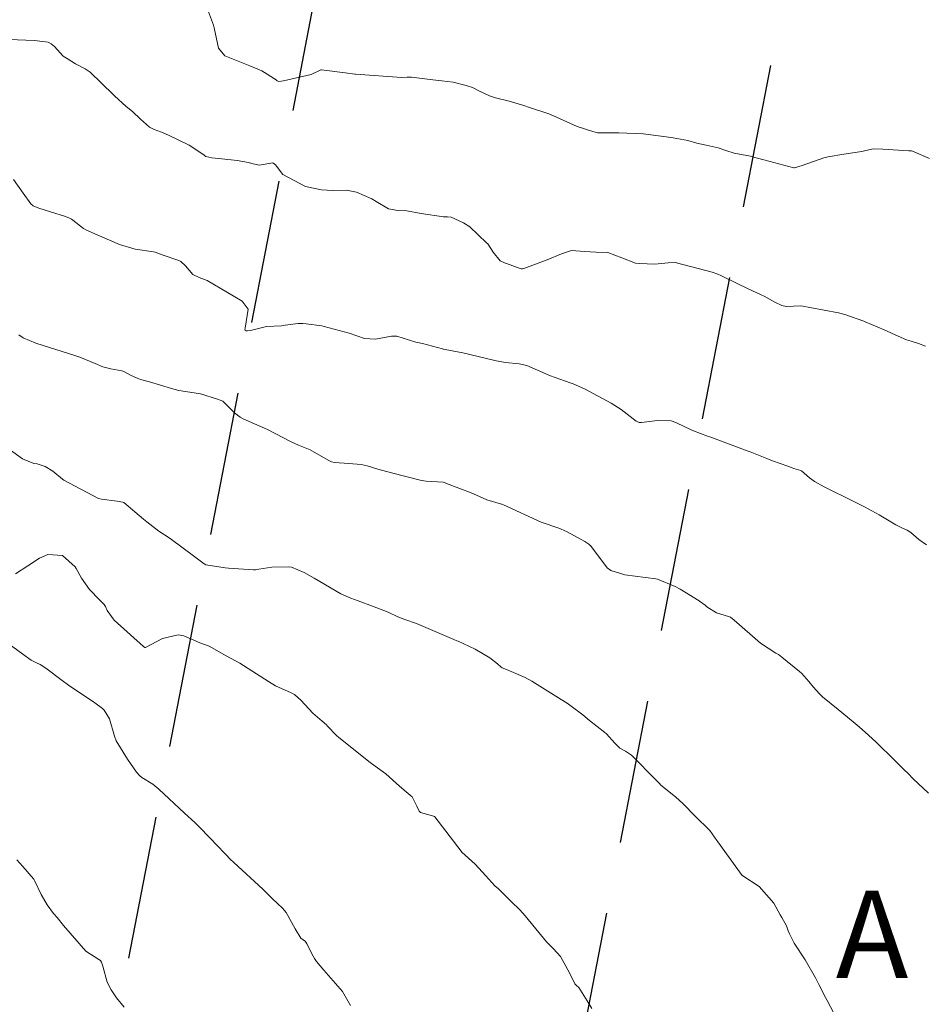
# Model space of a CAD drawing. Units: metres. Extents: x 778035 to 1557710, y 8146213 to 16294653.
# Drawn here: x 778620 to 778660, y 8147218 to 8147260 of the extents above; entities that cross this region are included whole.
import ezdxf

# ---------------------------------------------------------------- set-up
doc = ezdxf.new("R2010")
doc.units = ezdxf.units.M
doc.header["$LTSCALE"] = 25
doc.linetypes.add('HIDDEN', pattern=[0.375, 0.25, -0.125])
for name, color, linetype in [('B_lines acortes', 7, 'Continuous'), ('Curva Indice', 36, 'Continuous'), ('VERTICES', 3, 'Continuous')]:
    doc.layers.add(name, color=color, linetype=linetype)
doc.styles.add('VERTICES', font='sanssb__.ttf')

msp = doc.modelspace()

# ---------------------------------------------------------------- linework, layer by layer
at = {"layer": 'B_lines acortes', "color": 161, "linetype": 'HIDDEN', "lineweight": 25, "extrusion": (0.9817714837574831, -0.1900651301018427, 0)}
for points, elevation in [([(8146759.896044767, 0), (8146632.62796961, 0), (8146482.627969608, 0)], -784070.5641512461), ([(8146759.513785752, 0), (8146632.627969605, 0), (8146482.627969607, 0)], -784050.5641512458), ([(8146766.818366177, 0), (8146632.627969606, 0), (8146482.627969607, 0)], -784010.564151246), ([(8146759.85786646, 0), (8146632.627969608, 0), (8146482.627969608, 0)], -784030.5641512463)]:
    msp.add_lwpolyline(points, dxfattribs=dict(at, elevation=elevation))
at = {"layer": 'Curva Indice', "color": 36, "linetype": 'Continuous', "lineweight": 13, "flags": 128}
for points, elevation in [([(778659.756655924, 8147254.402575526), (778659.0160363587, 8147254.721814848), (778658.9670889066, 8147254.732638166), (778658.8599906017, 8147254.739297657), (778657.732371985, 8147254.801815082), (778657.3406335462, 8147254.815477651), (778657.2514694557, 8147254.810263897), (778656.9297970578, 8147254.741701186), (778656.815456497, 8147254.710215243), (778656.7156912081, 8147254.689887766), (778656.0295671099, 8147254.59750068), (778655.3594641846, 8147254.481635323), (778655.1700639355, 8147254.426046126), (778654.2308518712, 8147254.104533146), (778653.8949546178, 8147254.001464112), (778653.8594007406, 8147254.00144486), (778652.5678879018, 8147254.34466222), (778652.0093647994, 8147254.495459525), (778651.979871067, 8147254.501536349), (778651.2681607886, 8147254.635380885), (778650.9122726214, 8147254.755301837), (778650.5742673997, 8147254.868754727), (778650.0539752922, 8147254.983480331), (778649.6487152916, 8147255.071978671), (778649.2586798097, 8147255.17975271), (778648.6301142094, 8147255.303465157), (778648.3174652201, 8147255.347044352), (778647.3275311089, 8147255.468360724), (778646.2630255402, 8147255.514581532), (778646.0708266734, 8147255.514895565), (778645.4368454269, 8147255.513725122), (778645.3618204014, 8147255.51770508), (778645.3448176258, 8147255.520807641), (778645.1314911724, 8147255.57606559), (778644.4606925938, 8147255.79520751), (778643.3969319323, 8147256.269785046), (778643.2924308486, 8147256.320080679), (778643.2313461825, 8147256.343009024), (778642.3815174396, 8147256.62078122), (778642.1411969024, 8147256.705653622), (778641.508343904, 8147256.889881875), (778640.9144908278, 8147257.039635217), (778640.6551336064, 8147257.131216215), (778640.1935010885, 8147257.34715412), (778640.0035549221, 8147257.447812945), (778639.9109077854, 8147257.487756489), (778639.6377775338, 8147257.5728761), (778639.0725734495, 8147257.718882898), (778638.5868816425, 8147257.777787674), (778638.1903162517, 8147257.813584574), (778637.2676100661, 8147257.933048054), (778637.0834314798, 8147257.932038641), (778636.8403188942, 8147257.915026028), (778634.8323061154, 8147258.062939991), (778634.8036160797, 8147258.066490341), (778634.3907197996, 8147258.128182622), (778633.3529760984, 8147258.257899889), (778633.3243217247, 8147258.250592225), (778632.9086905341, 8147258.053629814), (778631.7150663699, 8147257.777223081), (778631.5017079089, 8147257.753431668), (778631.4399397303, 8147257.777651523), (778631.3893201943, 8147257.815076145), (778630.7694121755, 8147258.207689867), (778630.2519539099, 8147258.434235189), (778629.1676418614, 8147258.864708824), (778628.8921768928, 8147259.197296415), (778628.6950028157, 8147260.076809437), (778628.6623874083, 8147260.193125317), (778628.2793186912, 8147261.230848439)], 212.4999999995343), ([(778659.756655924, 8147254.402575526), (778659.0160363587, 8147254.721814848), (778658.9670889066, 8147254.732638166), (778658.8599906017, 8147254.739297657), (778657.732371985, 8147254.801815082), (778657.3406335462, 8147254.815477651), (778657.2514694557, 8147254.810263897), (778656.9297970578, 8147254.741701186), (778656.815456497, 8147254.710215243), (778656.7156912081, 8147254.689887766), (778656.0295671099, 8147254.59750068), (778655.3594641846, 8147254.481635323), (778655.1700639355, 8147254.426046126), (778654.2308518712, 8147254.104533146), (778653.8949546178, 8147254.001464112), (778653.8594007406, 8147254.00144486), (778652.5678879018, 8147254.34466222), (778652.0093647994, 8147254.495459525), (778651.979871067, 8147254.501536349), (778651.2681607886, 8147254.635380885), (778650.9122726214, 8147254.755301837), (778650.5742673997, 8147254.868754727), (778650.0539752922, 8147254.983480331), (778649.6487152916, 8147255.071978671), (778649.2586798097, 8147255.17975271), (778648.6301142094, 8147255.303465157), (778648.3174652201, 8147255.347044352), (778647.3275311089, 8147255.468360724), (778646.2630255402, 8147255.514581532), (778646.0708266734, 8147255.514895565), (778645.4368454269, 8147255.513725122), (778645.3618204014, 8147255.51770508), (778645.3448176258, 8147255.520807641), (778645.1314911724, 8147255.57606559), (778644.4606925938, 8147255.79520751), (778643.3969319323, 8147256.269785046), (778643.2924308486, 8147256.320080679), (778643.2313461825, 8147256.343009024), (778642.3815174396, 8147256.62078122), (778642.1411969024, 8147256.705653622), (778641.508343904, 8147256.889881875), (778640.9144908278, 8147257.039635217), (778640.6551336064, 8147257.131216215), (778640.1935010885, 8147257.34715412), (778640.0035549221, 8147257.447812945), (778639.9109077854, 8147257.487756489), (778639.6377775338, 8147257.5728761), (778639.0725734495, 8147257.718882898), (778638.5868816425, 8147257.777787674), (778638.1903162517, 8147257.813584574), (778637.2676100661, 8147257.933048054), (778637.0834314798, 8147257.932038641), (778636.8403188942, 8147257.915026028), (778634.8323061154, 8147258.062939991), (778634.8036160797, 8147258.066490341), (778634.3907197996, 8147258.128182622), (778633.3529760984, 8147258.257899889), (778633.3243217247, 8147258.250592225), (778632.9086905341, 8147258.053629814), (778631.7150663699, 8147257.777223081), (778631.5017079089, 8147257.753431668), (778631.4399397303, 8147257.777651523), (778631.3893201943, 8147257.815076145), (778630.7694121755, 8147258.207689867), (778630.2519539099, 8147258.434235189), (778629.1676418614, 8147258.864708824), (778628.8921768928, 8147259.197296415), (778628.6950028157, 8147260.076809437), (778628.6623874083, 8147260.193125317), (778628.2793186912, 8147261.230848439)], 212.4999999995343), ([(778659.5831384689, 8147246.253069763), (778659.2736565622, 8147246.365890929), (778658.9541064089, 8147246.463235821), (778658.7538409962, 8147246.533824409), (778658.3897813323, 8147246.685699766), (778658.2913090223, 8147246.728658265), (778658.0758340165, 8147246.826822176), (778657.7925994582, 8147246.954574854), (778656.9656409963, 8147247.314919395), (778656.9030305962, 8147247.340877616), (778656.0727961606, 8147247.632806747), (778655.8022135193, 8147247.694031928), (778654.5578078192, 8147247.936596024), (778654.2504080185, 8147247.995813217), (778654.1727830465, 8147247.998927034), (778653.5343905815, 8147247.981455075), (778653.3379391094, 8147248.021673606), (778653.046094639, 8147248.156064444), (778652.5772976857, 8147248.416856285), (778652.443795156, 8147248.483780881), (778651.853541618, 8147248.755881721), (778651.4066942583, 8147248.969144152), (778650.6963881934, 8147249.313818642), (778650.5717096075, 8147249.371747126), (778650.3128689453, 8147249.470921187), (778648.7176723504, 8147249.88370602), (778648.4069661517, 8147249.86867872), (778647.8349143041, 8147249.814867878), (778647.1692894376, 8147249.839292928), (778646.9930417661, 8147249.857205295), (778646.3973705035, 8147250.081623714), (778645.78296523, 8147250.317809867), (778645.2729253615, 8147250.341590492), (778644.7704937377, 8147250.365979884), (778644.2186775578, 8147250.413117392), (778643.7720378444, 8147250.255830769), (778643.1621617952, 8147249.994493123), (778642.14630249, 8147249.620118335), (778642.0798680959, 8147249.606921831), (778642.0208252429, 8147249.615903841), (778641.3413451996, 8147249.858533883), (778641.3042581305, 8147249.871045323), (778641.1115654495, 8147249.954568214), (778640.8167620786, 8147250.332617214), (778640.5796833229, 8147250.698464907), (778640.5252020529, 8147250.74334571), (778640.1619607115, 8147251.08659748), (778639.7980299534, 8147251.439074418), (778639.5198532396, 8147251.615271273), (778638.9860629202, 8147251.848594802), (778638.8328802579, 8147251.869428132), (778638.6522237144, 8147251.872031161), (778637.6884052716, 8147252.009249112), (778637.0689629174, 8147252.126436874), (778636.6666437462, 8147252.142579784), (778636.2660268443, 8147252.222038203), (778635.7244808634, 8147252.540990679), (778635.5428230464, 8147252.647809946), (778634.8771607226, 8147252.945488562), (778634.4399908127, 8147253.033550087), (778633.8483312104, 8147253.018947114), (778633.3606539501, 8147253.0363275), (778632.6638061143, 8147253.182055151), (778631.679201527, 8147253.709291095), (778631.3646564591, 8147254.122370076), (778631.2477390389, 8147254.218289098), (778630.6494557925, 8147254.113902826), (778630.327055115, 8147254.180134322), (778630.1926535934, 8147254.226052276), (778629.6969798964, 8147254.309269192), (778629.0307594684, 8147254.385139375), (778628.5935867217, 8147254.437258061), (778628.3421743684, 8147254.495893139), (778628.2061375761, 8147254.586978438), (778627.6127648787, 8147254.984094795), (778626.7220234193, 8147255.418673747), (778626.4083235757, 8147255.542926807), (778626.0880573385, 8147255.657823624), (778625.8916670023, 8147255.761505492), (778625.5066828497, 8147256.116950356), (778625.1541803025, 8147256.441527119), (778624.8798690399, 8147256.667394167), (778624.3764017548, 8147257.127634279), (778624.3137719568, 8147257.189323154), (778623.3097190035, 8147258.156220108), (778623.1914402747, 8147258.246305794), (778623.0942766317, 8147258.297797767), (778622.678958538, 8147258.514406399), (778622.3559966548, 8147258.722292696), (778622.2802946856, 8147258.762387918), (778622.149213339, 8147258.851278889), (778621.7674238516, 8147259.269353167), (778621.6241224965, 8147259.389228327), (778621.4949106539, 8147259.448489884), (778620.8924168895, 8147259.530305256), (778619.7788788178, 8147259.577978303)], 210), ([(778659.5831384689, 8147246.253069763), (778659.2736565622, 8147246.365890929), (778658.9541064089, 8147246.463235821), (778658.7538409962, 8147246.533824409), (778658.3897813323, 8147246.685699766), (778658.2913090223, 8147246.728658265), (778658.0758340165, 8147246.826822176), (778657.7925994582, 8147246.954574854), (778656.9656409963, 8147247.314919395), (778656.9030305962, 8147247.340877616), (778656.0727961606, 8147247.632806747), (778655.8022135193, 8147247.694031928), (778654.5578078192, 8147247.936596024), (778654.2504080185, 8147247.995813217), (778654.1727830465, 8147247.998927034), (778653.5343905815, 8147247.981455075), (778653.3379391094, 8147248.021673606), (778653.046094639, 8147248.156064444), (778652.5772976857, 8147248.416856285), (778652.443795156, 8147248.483780881), (778651.853541618, 8147248.755881721), (778651.4066942583, 8147248.969144152), (778650.6963881934, 8147249.313818642), (778650.5717096075, 8147249.371747126), (778650.3128689453, 8147249.470921187), (778648.7176723504, 8147249.88370602), (778648.4069661517, 8147249.86867872), (778647.8349143041, 8147249.814867878), (778647.1692894376, 8147249.839292928), (778646.9930417661, 8147249.857205295), (778646.3973705035, 8147250.081623714), (778645.78296523, 8147250.317809867), (778645.2729253615, 8147250.341590492), (778644.7704937377, 8147250.365979884), (778644.2186775578, 8147250.413117392), (778643.7720378444, 8147250.255830769), (778643.1621617952, 8147249.994493123), (778642.14630249, 8147249.620118335), (778642.0798680959, 8147249.606921831), (778642.0208252429, 8147249.615903841), (778641.3413451996, 8147249.858533883), (778641.3042581305, 8147249.871045323), (778641.1115654495, 8147249.954568214), (778640.8167620786, 8147250.332617214), (778640.5796833229, 8147250.698464907), (778640.5252020529, 8147250.74334571), (778640.1619607115, 8147251.08659748), (778639.7980299534, 8147251.439074418), (778639.5198532396, 8147251.615271273), (778638.9860629202, 8147251.848594802), (778638.8328802579, 8147251.869428132), (778638.6522237144, 8147251.872031161), (778637.6884052716, 8147252.009249112), (778637.0689629174, 8147252.126436874), (778636.6666437462, 8147252.142579784), (778636.2660268443, 8147252.222038203), (778635.7244808634, 8147252.540990679), (778635.5428230464, 8147252.647809946), (778634.8771607226, 8147252.945488562), (778634.4399908127, 8147253.033550087), (778633.8483312104, 8147253.018947114), (778633.3606539501, 8147253.0363275), (778632.6638061143, 8147253.182055151), (778631.679201527, 8147253.709291095), (778631.3646564591, 8147254.122370076), (778631.2477390389, 8147254.218289098), (778630.6494557925, 8147254.113902826), (778630.327055115, 8147254.180134322), (778630.1926535934, 8147254.226052276), (778629.6969798964, 8147254.309269192), (778629.0307594684, 8147254.385139375), (778628.5935867217, 8147254.437258061), (778628.3421743684, 8147254.495893139), (778628.2061375761, 8147254.586978438), (778627.6127648787, 8147254.984094795), (778626.7220234193, 8147255.418673747), (778626.4083235757, 8147255.542926807), (778626.0880573385, 8147255.657823624), (778625.8916670023, 8147255.761505492), (778625.5066828497, 8147256.116950356), (778625.1541803025, 8147256.441527119), (778624.8798690399, 8147256.667394167), (778624.3764017548, 8147257.127634279), (778624.3137719568, 8147257.189323154), (778623.3097190035, 8147258.156220108), (778623.1914402747, 8147258.246305794), (778623.0942766317, 8147258.297797767), (778622.678958538, 8147258.514406399), (778622.3559966548, 8147258.722292696), (778622.2802946856, 8147258.762387918), (778622.149213339, 8147258.851278889), (778621.7674238516, 8147259.269353167), (778621.6241224965, 8147259.389228327), (778621.4949106539, 8147259.448489884), (778620.8924168895, 8147259.530305256), (778619.7788788178, 8147259.577978303)], 210), ([(778659.6186940924, 8147237.627393915), (778659.2949990849, 8147237.861356819), (778658.9490688713, 8147238.161223492), (778658.7850369194, 8147238.263295991), (778658.5808548736, 8147238.348378925), (778658.2946437034, 8147238.495145428), (778657.5654990757, 8147238.929927925), (778656.9311803626, 8147239.271520232), (778656.726559842, 8147239.377072884), (778656.4720464523, 8147239.505186963), (778655.1833489558, 8147240.139927883), (778654.7664012397, 8147240.373894753), (778654.6495852352, 8147240.45383662), (778654.5480632465, 8147240.535935794), (778654.1980530713, 8147240.838896365), (778654.1701291765, 8147240.85374997), (778653.8650743726, 8147240.944457979), (778653.7901650101, 8147240.96986795), (778653.5975525109, 8147241.037177368), (778652.9389069977, 8147241.26938946), (778652.6947341356, 8147241.370755292), (778651.9648773177, 8147241.666062933), (778651.8408317755, 8147241.711465624), (778650.2139962714, 8147242.307931413), (778650.1163514999, 8147242.343783787), (778649.5121947916, 8147242.567822414), (778649.4583876776, 8147242.590759699), (778649.3785554841, 8147242.628957684), (778648.79862297, 8147242.905139992), (778648.618536029, 8147242.984185415), (778648.5314570793, 8147243.0059536), (778647.9450224186, 8147243.023056166), (778647.2527631728, 8147242.941303299), (778647.1504738438, 8147242.941629039), (778647.0877800137, 8147242.960681241), (778647.0194333883, 8147243.001273316), (778646.3739872864, 8147243.495862761), (778645.9380029289, 8147243.774164322), (778644.7806249312, 8147244.39642781), (778644.2828253687, 8147244.608436949), (778644.1563968218, 8147244.657254106), (778643.9543661277, 8147244.738583619), (778643.4528143553, 8147244.904149411), (778643.2972616877, 8147244.960363081), (778643.204054472, 8147245.002434336), (778642.2708072511, 8147245.409746283), (778641.9374319776, 8147245.486617634), (778641.344092411, 8147245.546466921), (778640.9456190665, 8147245.616219738), (778639.4385664996, 8147245.974224419), (778639.336956759, 8147245.995311119), (778638.654966133, 8147246.123981684), (778638.6414814375, 8147246.12629183), (778638.618436517, 8147246.132781666), (778637.7432226879, 8147246.373515333), (778637.4577059264, 8147246.428870367), (778636.6329475043, 8147246.682114813), (778636.3984084635, 8147246.688818805), (778635.7011816951, 8147246.553878328), (778635.2304540842, 8147246.590534454), (778634.5571433452, 8147246.819729191), (778633.4705226072, 8147247.112549804), (778633.3660854762, 8147247.130614465), (778632.6934365258, 8147247.216771504), (778632.5442574208, 8147247.233561901), (778632.348705896, 8147247.235493187), (778631.7824438442, 8147247.164530446), (778631.6910406938, 8147247.147062504), (778631.6271360526, 8147247.138246188), (778630.9711524257, 8147247.105055007), (778630.2743624197, 8147246.934613534), (778630.1515139244, 8147246.917163612), (778630.0881078572, 8147246.918201961), (778630.0435609561, 8147246.941184129), (778630.0330612515, 8147246.975999583), (778630.0406032456, 8147247.039940607), (778630.1678888856, 8147247.860170303), (778629.9143300802, 8147248.203381888), (778629.2823265502, 8147248.588994938), (778628.3911270367, 8147249.108330879), (778628.0477611546, 8147249.231069427), (778627.7789173613, 8147249.369194206), (778627.4484597603, 8147249.744861021), (778627.2535057752, 8147249.924863809), (778627.1594382152, 8147249.972257992), (778626.4847537193, 8147250.205312245), (778626.1350881134, 8147250.33101451), (778626.0661486802, 8147250.347733157), (778625.2659788681, 8147250.458206817), (778624.5860711201, 8147250.664181217), (778623.6146222004, 8147251.084578414), (778623.1276834295, 8147251.302537892), (778623.0234020548, 8147251.363028634), (778622.5600435345, 8147251.726066082), (778622.5064625675, 8147251.765991074), (778622.4206771175, 8147251.812049368), (778622.2401704714, 8147251.877017099), (778621.5864280227, 8147252.083205351), (778621.0796403508, 8147252.243657895), (778620.8425910433, 8147252.343468403), (778620.735806417, 8147252.433406695), (778620.4050889842, 8147252.897453487), (778619.9802569388, 8147253.485579647)], 207.5), ([(778659.6186940924, 8147237.627393915), (778659.2949990849, 8147237.861356819), (778658.9490688713, 8147238.161223492), (778658.7850369194, 8147238.263295991), (778658.5808548736, 8147238.348378925), (778658.2946437034, 8147238.495145428), (778657.5654990757, 8147238.929927925), (778656.9311803626, 8147239.271520232), (778656.726559842, 8147239.377072884), (778656.4720464523, 8147239.505186963), (778655.1833489558, 8147240.139927883), (778654.7664012397, 8147240.373894753), (778654.6495852352, 8147240.45383662), (778654.5480632465, 8147240.535935794), (778654.1980530713, 8147240.838896365), (778654.1701291765, 8147240.85374997), (778653.8650743726, 8147240.944457979), (778653.7901650101, 8147240.96986795), (778653.5975525109, 8147241.037177368), (778652.9389069977, 8147241.26938946), (778652.6947341356, 8147241.370755292), (778651.9648773177, 8147241.666062933), (778651.8408317755, 8147241.711465624), (778650.2139962714, 8147242.307931413), (778650.1163514999, 8147242.343783787), (778649.5121947916, 8147242.567822414), (778649.4583876776, 8147242.590759699), (778649.3785554841, 8147242.628957684), (778648.79862297, 8147242.905139992), (778648.618536029, 8147242.984185415), (778648.5314570793, 8147243.0059536), (778647.9450224186, 8147243.023056166), (778647.2527631728, 8147242.941303299), (778647.1504738438, 8147242.941629039), (778647.0877800137, 8147242.960681241), (778647.0194333883, 8147243.001273316), (778646.3739872864, 8147243.495862761), (778645.9380029289, 8147243.774164322), (778644.7806249312, 8147244.39642781), (778644.2828253687, 8147244.608436949), (778644.1563968218, 8147244.657254106), (778643.9543661277, 8147244.738583619), (778643.4528143553, 8147244.904149411), (778643.2972616877, 8147244.960363081), (778643.204054472, 8147245.002434336), (778642.2708072511, 8147245.409746283), (778641.9374319776, 8147245.486617634), (778641.344092411, 8147245.546466921), (778640.9456190665, 8147245.616219738), (778639.4385664996, 8147245.974224419), (778639.336956759, 8147245.995311119), (778638.654966133, 8147246.123981684), (778638.6414814375, 8147246.12629183), (778638.618436517, 8147246.132781666), (778637.7432226879, 8147246.373515333), (778637.4577059264, 8147246.428870367), (778636.6329475043, 8147246.682114813), (778636.3984084635, 8147246.688818805), (778635.7011816951, 8147246.553878328), (778635.2304540842, 8147246.590534454), (778634.5571433452, 8147246.819729191), (778633.4705226072, 8147247.112549804), (778633.3660854762, 8147247.130614465), (778632.6934365258, 8147247.216771504), (778632.5442574208, 8147247.233561901), (778632.348705896, 8147247.235493187), (778631.7824438442, 8147247.164530446), (778631.6910406938, 8147247.147062504), (778631.6271360526, 8147247.138246188), (778630.9711524257, 8147247.105055007), (778630.2743624197, 8147246.934613534), (778630.1515139244, 8147246.917163612), (778630.0881078572, 8147246.918201961), (778630.0435609561, 8147246.941184129), (778630.0330612515, 8147246.975999583), (778630.0406032456, 8147247.039940607), (778630.1678888856, 8147247.860170303), (778629.9143300802, 8147248.203381888), (778629.2823265502, 8147248.588994938), (778628.3911270367, 8147249.108330879), (778628.0477611546, 8147249.231069427), (778627.7789173613, 8147249.369194206), (778627.4484597603, 8147249.744861021), (778627.2535057752, 8147249.924863809), (778627.1594382152, 8147249.972257992), (778626.4847537193, 8147250.205312245), (778626.1350881134, 8147250.33101451), (778626.0661486802, 8147250.347733157), (778625.2659788681, 8147250.458206817), (778624.5860711201, 8147250.664181217), (778623.6146222004, 8147251.084578414), (778623.1276834295, 8147251.302537892), (778623.0234020548, 8147251.363028634), (778622.5600435345, 8147251.726066082), (778622.5064625675, 8147251.765991074), (778622.4206771175, 8147251.812049368), (778622.2401704714, 8147251.877017099), (778621.5864280227, 8147252.083205351), (778621.0796403508, 8147252.243657895), (778620.8425910433, 8147252.343468403), (778620.735806417, 8147252.433406695), (778620.4050889842, 8147252.897453487), (778619.9802569388, 8147253.485579647)], 207.5), ([(778659.7134392927, 8147226.839883313), (778659.0510402841, 8147227.46647726), (778658.8234867479, 8147227.685086725), (778658.656335324, 8147227.849858679), (778658.5407971607, 8147227.966589942), (778658.2303055439, 8147228.277159348), (778657.4337279403, 8147229.046990915), (778657.1007175634, 8147229.354355179), (778656.6979847243, 8147229.718551585), (778656.440379163, 8147229.93979368), (778655.7817939955, 8147230.472581777), (778655.1146090552, 8147231.027817996), (778654.9838812575, 8147231.147527594), (778654.696497476, 8147231.459004819), (778654.5187703804, 8147231.683793894), (778654.210760443, 8147232.036571506), (778654.1131062731, 8147232.121031083), (778653.3437712309, 8147232.740522272), (778653.19583252, 8147232.8582971), (778653.0872163265, 8147232.923907091), (778652.4126897776, 8147233.345972417), (778651.2760983347, 8147234.354348817), (778651.1186860341, 8147234.479301925), (778651.0271509413, 8147234.514015753), (778650.5069426699, 8147234.667248104), (778650.0911039512, 8147234.929771082), (778650.0077058971, 8147234.9958905), (778649.774047243, 8147235.169823288), (778649.7478323581, 8147235.188058787), (778648.931790083, 8147235.700633202), (778648.7117852948, 8147235.818341503), (778647.9501297979, 8147236.133633181), (778647.8732374485, 8147236.149586467), (778646.5238331722, 8147236.318719947), (778645.9221940276, 8147236.505824387), (778645.7582372513, 8147236.619699291), (778645.0332659511, 8147237.590784905), (778645.0145137028, 8147237.613911241), (778644.968499254, 8147237.653701891), (778644.7932354384, 8147237.768398741), (778644.0266450366, 8147238.180950673), (778643.7661903715, 8147238.307523663), (778643.7043532836, 8147238.329812932), (778642.9006143713, 8147238.613109036), (778641.2572141017, 8147239.356073287), (778641.1939486051, 8147239.383648735), (778641.173842398, 8147239.390016167), (778640.5394275344, 8147239.584241017), (778640.2113365121, 8147239.718074579), (778639.8526001794, 8147239.874297805), (778638.7895575834, 8147240.290663715), (778638.6996731868, 8147240.324719369), (778638.6389391741, 8147240.337569626), (778637.9012723893, 8147240.389495756), (778637.6929989923, 8147240.421262934), (778636.3907306734, 8147240.744780158), (778635.80523551, 8147240.904419196), (778635.3476687288, 8147241.053262514), (778635.0831419199, 8147241.11507077), (778634.5378477892, 8147241.16232774), (778633.924073735, 8147241.195406524), (778633.7896766244, 8147241.225981287), (778633.6404940966, 8147241.302013444), (778632.8604927936, 8147241.752251497), (778632.3544839171, 8147241.958932033), (778632.0357021685, 8147242.092013901), (778631.0123996392, 8147242.633019198), (778630.452488777, 8147242.882427037), (778629.9627485499, 8147243.094141778), (778629.8248274978, 8147243.173125263), (778629.579561973, 8147243.354263377), (778629.0694193614, 8147243.856440758), (778628.8421898519, 8147243.956810999), (778628.1061877627, 8147244.182926205), (778628.0213528487, 8147244.19972924), (778627.161239838, 8147244.321448236), (778626.8527942582, 8147244.408977343), (778625.884002015, 8147244.707843147), (778625.497704905, 8147244.808224069), (778625.3526055333, 8147244.860790488), (778625.0623050965, 8147244.998281581), (778624.7740640268, 8147245.144201343), (778624.6891851623, 8147245.174407661), (778624.215121208, 8147245.274216976), (778623.9201635728, 8147245.335590564), (778623.8597646619, 8147245.353765094), (778623.5355359225, 8147245.494109659), (778622.8687290014, 8147245.770839514), (778622.6942893518, 8147245.831166724), (778622.0999421333, 8147246.013514214), (778620.9546863968, 8147246.3759557), (778620.4077414074, 8147246.612561965), (778620.2167972745, 8147246.744579971)], 205), ([(778659.7134392927, 8147226.839883313), (778659.0510402841, 8147227.46647726), (778658.8234867479, 8147227.685086725), (778658.656335324, 8147227.849858679), (778658.5407971607, 8147227.966589942), (778658.2303055439, 8147228.277159348), (778657.4337279403, 8147229.046990915), (778657.1007175634, 8147229.354355179), (778656.6979847243, 8147229.718551585), (778656.440379163, 8147229.93979368), (778655.7817939955, 8147230.472581777), (778655.1146090552, 8147231.027817996), (778654.9838812575, 8147231.147527594), (778654.696497476, 8147231.459004819), (778654.5187703804, 8147231.683793894), (778654.210760443, 8147232.036571506), (778654.1131062731, 8147232.121031083), (778653.3437712309, 8147232.740522272), (778653.19583252, 8147232.8582971), (778653.0872163265, 8147232.923907091), (778652.4126897776, 8147233.345972417), (778651.2760983347, 8147234.354348817), (778651.1186860341, 8147234.479301925), (778651.0271509413, 8147234.514015753), (778650.5069426699, 8147234.667248104), (778650.0911039512, 8147234.929771082), (778650.0077058971, 8147234.9958905), (778649.774047243, 8147235.169823288), (778649.7478323581, 8147235.188058787), (778648.931790083, 8147235.700633202), (778648.7117852948, 8147235.818341503), (778647.9501297979, 8147236.133633181), (778647.8732374485, 8147236.149586467), (778646.5238331722, 8147236.318719947), (778645.9221940276, 8147236.505824387), (778645.7582372513, 8147236.619699291), (778645.0332659511, 8147237.590784905), (778645.0145137028, 8147237.613911241), (778644.968499254, 8147237.653701891), (778644.7932354384, 8147237.768398741), (778644.0266450366, 8147238.180950673), (778643.7661903715, 8147238.307523663), (778643.7043532836, 8147238.329812932), (778642.9006143713, 8147238.613109036), (778641.2572141017, 8147239.356073287), (778641.1939486051, 8147239.383648735), (778641.173842398, 8147239.390016167), (778640.5394275344, 8147239.584241017), (778640.2113365121, 8147239.718074579), (778639.8526001794, 8147239.874297805), (778638.7895575834, 8147240.290663715), (778638.6996731868, 8147240.324719369), (778638.6389391741, 8147240.337569626), (778637.9012723893, 8147240.389495756), (778637.6929989923, 8147240.421262934), (778636.3907306734, 8147240.744780158), (778635.80523551, 8147240.904419196), (778635.3476687288, 8147241.053262514), (778635.0831419199, 8147241.11507077), (778634.5378477892, 8147241.16232774), (778633.924073735, 8147241.195406524), (778633.7896766244, 8147241.225981287), (778633.6404940966, 8147241.302013444), (778632.8604927936, 8147241.752251497), (778632.3544839171, 8147241.958932033), (778632.0357021685, 8147242.092013901), (778631.0123996392, 8147242.633019198), (778630.452488777, 8147242.882427037), (778629.9627485499, 8147243.094141778), (778629.8248274978, 8147243.173125263), (778629.579561973, 8147243.354263377), (778629.0694193614, 8147243.856440758), (778628.8421898519, 8147243.956810999), (778628.1061877627, 8147244.182926205), (778628.0213528487, 8147244.19972924), (778627.161239838, 8147244.321448236), (778626.8527942582, 8147244.408977343), (778625.884002015, 8147244.707843147), (778625.497704905, 8147244.808224069), (778625.3526055333, 8147244.860790488), (778625.0623050965, 8147244.998281581), (778624.7740640268, 8147245.144201343), (778624.6891851623, 8147245.174407661), (778624.215121208, 8147245.274216976), (778623.9201635728, 8147245.335590564), (778623.8597646619, 8147245.353765094), (778623.5355359225, 8147245.494109659), (778622.8687290014, 8147245.770839514), (778622.6942893518, 8147245.831166724), (778622.0999421333, 8147246.013514214), (778620.9546863968, 8147246.3759557), (778620.4077414074, 8147246.612561965), (778620.2167972745, 8147246.744579971)], 205), ([(778656.0477927055, 8147216.42926187), (778655.3124297201, 8147217.825985398), (778655.2434080075, 8147217.955058538), (778654.9505770591, 8147218.523086328), (778654.804338075, 8147218.822743425), (778654.3580776611, 8147219.592782966), (778653.8820957812, 8147220.325063442), (778653.6702968881, 8147220.732071145), (778653.6203819537, 8147220.860206185), (778653.5414540872, 8147221.071026651), (778653.3365250654, 8147221.438228049), (778653.2650446745, 8147221.549835604), (778652.9927099014, 8147222.056630929), (778652.3634767255, 8147222.79013463), (778651.6500830743, 8147223.240128622), (778651.6376616443, 8147223.247950367), (778651.6257381532, 8147223.260522447), (778650.5694178548, 8147224.72038854), (778650.5213832969, 8147224.787321225), (778650.2136689795, 8147225.212859055), (778650.1307215237, 8147225.308291084), (778649.6573689021, 8147225.765569056), (778649.5968869771, 8147225.826669939), (778649.0387585037, 8147226.389248355), (778648.736777571, 8147226.66478713), (778648.0823097809, 8147227.203696001), (778648.0447415079, 8147227.238732068), (778647.9089559643, 8147227.384238135), (778646.8128231694, 8147228.492484685), (778646.55588803, 8147228.656331412), (778646.3055376804, 8147228.797420592), (778646.0861131919, 8147229.009529992), (778645.7371511355, 8147229.411442935), (778645.6635332673, 8147229.476493304), (778644.9994052588, 8147229.987786678), (778644.7031102323, 8147230.232208221), (778644.2013179832, 8147230.616314549), (778644.0169186748, 8147230.74202406), (778643.7679373759, 8147230.903221771), (778642.4901889267, 8147231.702814018), (778642.196127946, 8147231.855258421), (778641.8910688476, 8147231.985088543), (778641.3925342166, 8147232.203931354), (778641.2022708107, 8147232.284482448), (778641.1541919811, 8147232.316115059), (778641.0016277116, 8147232.457568692), (778640.6600733548, 8147232.714549809), (778640.0254803074, 8147233.084938312), (778639.2925067276, 8147233.43180388), (778639.2288638277, 8147233.457131019), (778639.0960512504, 8147233.512458481), (778637.484377834, 8147234.204481685), (778636.9725887408, 8147234.378251369), (778636.8548206734, 8147234.420189363), (778636.6763121833, 8147234.502221679), (778636.2493378031, 8147234.69142332), (778635.5714187273, 8147234.965442494), (778634.9570730005, 8147235.197885295), (778634.6337022167, 8147235.309572555), (778634.191329466, 8147235.501480185), (778633.0450105427, 8147236.18157346), (778632.6072416967, 8147236.424254297), (778632.0572068298, 8147236.649804495), (778631.9266975755, 8147236.673711261), (778631.2068953312, 8147236.652523401), (778630.6430940588, 8147236.56473516), (778630.491943548, 8147236.543080643), (778630.4036774863, 8147236.543297708), (778629.3205786371, 8147236.610343315), (778629.1764197941, 8147236.61956843), (778628.3400083191, 8147236.756518165), (778628.2571233253, 8147236.797053414), (778627.7433687146, 8147237.18871711), (778626.8496443396, 8147237.858399008), (778626.7472813125, 8147237.923514976), (778626.2903970291, 8147238.222719206), (778625.7788851527, 8147238.619942199), (778625.6269582484, 8147238.744444946), (778624.7820631093, 8147239.46212808), (778624.7384447164, 8147239.482013197), (778624.4926061777, 8147239.518797436), (778623.7999490413, 8147239.601706924), (778623.677928102, 8147239.639644604), (778622.1780095482, 8147240.426414653), (778622.1172821899, 8147240.469074007), (778621.6938439237, 8147240.81920444), (778621.3577732148, 8147241.029809615), (778621.0073382587, 8147241.134328781), (778620.8680778453, 8147241.15782088), (778620.3800869777, 8147241.358212516), (778619.6441755814, 8147241.897613831)], 202.5), ([(778656.0477927055, 8147216.42926187), (778655.3124297201, 8147217.825985398), (778655.2434080075, 8147217.955058538), (778654.9505770591, 8147218.523086328), (778654.804338075, 8147218.822743425), (778654.3580776611, 8147219.592782966), (778653.8820957812, 8147220.325063442), (778653.6702968881, 8147220.732071145), (778653.6203819537, 8147220.860206185), (778653.5414540872, 8147221.071026651), (778653.3365250654, 8147221.438228049), (778653.2650446745, 8147221.549835604), (778652.9927099014, 8147222.056630929), (778652.3634767255, 8147222.79013463), (778651.6500830743, 8147223.240128622), (778651.6376616443, 8147223.247950367), (778651.6257381532, 8147223.260522447), (778650.5694178548, 8147224.72038854), (778650.5213832969, 8147224.787321225), (778650.2136689795, 8147225.212859055), (778650.1307215237, 8147225.308291084), (778649.6573689021, 8147225.765569056), (778649.5968869771, 8147225.826669939), (778649.0387585037, 8147226.389248355), (778648.736777571, 8147226.66478713), (778648.0823097809, 8147227.203696001), (778648.0447415079, 8147227.238732068), (778647.9089559643, 8147227.384238135), (778646.8128231694, 8147228.492484685), (778646.55588803, 8147228.656331412), (778646.3055376804, 8147228.797420592), (778646.0861131919, 8147229.009529992), (778645.7371511355, 8147229.411442935), (778645.6635332673, 8147229.476493304), (778644.9994052588, 8147229.987786678), (778644.7031102323, 8147230.232208221), (778644.2013179832, 8147230.616314549), (778644.0169186748, 8147230.74202406), (778643.7679373759, 8147230.903221771), (778642.4901889267, 8147231.702814018), (778642.196127946, 8147231.855258421), (778641.8910688476, 8147231.985088543), (778641.3925342166, 8147232.203931354), (778641.2022708107, 8147232.284482448), (778641.1541919811, 8147232.316115059), (778641.0016277116, 8147232.457568692), (778640.6600733548, 8147232.714549809), (778640.0254803074, 8147233.084938312), (778639.2925067276, 8147233.43180388), (778639.2288638277, 8147233.457131019), (778639.0960512504, 8147233.512458481), (778637.484377834, 8147234.204481685), (778636.9725887408, 8147234.378251369), (778636.8548206734, 8147234.420189363), (778636.6763121833, 8147234.502221679), (778636.2493378031, 8147234.69142332), (778635.5714187273, 8147234.965442494), (778634.9570730005, 8147235.197885295), (778634.6337022167, 8147235.309572555), (778634.191329466, 8147235.501480185), (778633.0450105427, 8147236.18157346), (778632.6072416967, 8147236.424254297), (778632.0572068298, 8147236.649804495), (778631.9266975755, 8147236.673711261), (778631.2068953312, 8147236.652523401), (778630.6430940588, 8147236.56473516), (778630.491943548, 8147236.543080643), (778630.4036774863, 8147236.543297708), (778629.3205786371, 8147236.610343315), (778629.1764197941, 8147236.61956843), (778628.3400083191, 8147236.756518165), (778628.2571233253, 8147236.797053414), (778627.7433687146, 8147237.18871711), (778626.8496443396, 8147237.858399008), (778626.7472813125, 8147237.923514976), (778626.2903970291, 8147238.222719206), (778625.7788851527, 8147238.619942199), (778625.6269582484, 8147238.744444946), (778624.7820631093, 8147239.46212808), (778624.7384447164, 8147239.482013197), (778624.4926061777, 8147239.518797436), (778623.7999490413, 8147239.601706924), (778623.677928102, 8147239.639644604), (778622.1780095482, 8147240.426414653), (778622.1172821899, 8147240.469074007), (778621.6938439237, 8147240.81920444), (778621.3577732148, 8147241.029809615), (778621.0073382587, 8147241.134328781), (778620.8680778453, 8147241.15782088), (778620.3800869777, 8147241.358212516), (778619.6441755814, 8147241.897613831)], 202.5), ([(778645.088553882, 8147217.485876633), (778644.8868647846, 8147217.812549678), (778644.7522656112, 8147218.051741382), (778644.5369547342, 8147218.399287787), (778644.425801208, 8147218.480615109), (778644.3586668931, 8147218.549027622), (778644.1251377254, 8147219.037180616), (778643.7397405256, 8147219.739603783), (778643.435679062, 8147220.078151047), (778643.1255852284, 8147220.380380032), (778642.2060625898, 8147221.508389542), (778641.9681605448, 8147221.77178671), (778641.5925478362, 8147222.124697901), (778641.5464754226, 8147222.16895563), (778641.4879384178, 8147222.229844963), (778641.1148718763, 8147222.61479027), (778641.0404382849, 8147222.68258482), (778640.884870602, 8147222.817986349), (778640.4856625784, 8147223.25092863), (778640.0356497793, 8147223.749618049), (778639.4493868584, 8147224.278809221), (778639.4156888952, 8147224.313170186), (778638.2785694974, 8147225.806298267), (778638.2658041958, 8147225.822441481), (778638.2595216231, 8147225.826657049), (778638.1749444443, 8147225.850577778), (778637.6598922492, 8147225.999807953), (778637.6231341434, 8147226.02181291), (778637.5950384706, 8147226.058604613), (778637.4939514378, 8147226.267605449), (778637.2877270055, 8147226.674541322), (778637.2282748583, 8147226.733837282), (778637.2024668092, 8147226.753429074), (778637.0298470543, 8147226.899551988), (778636.7491429185, 8147227.148067769), (778636.148556862, 8147227.676124922), (778635.6927710236, 8147228.015484475), (778635.4669768834, 8147228.176156773), (778634.109196007, 8147229.249668906), (778634.0076941003, 8147229.342931223), (778633.6236760621, 8147229.747874128), (778633.569756646, 8147229.801434265), (778633.3850890009, 8147229.96142933), (778632.9875269237, 8147230.318177721), (778632.4588032342, 8147230.871796001), (778632.1910887766, 8147231.115298136), (778632.0952118242, 8147231.171989474), (778632.0474775699, 8147231.19210045), (778631.3653916148, 8147231.50435817), (778631.0643083877, 8147231.684670428), (778629.8100350173, 8147232.489819495), (778629.437032538, 8147232.681976686), (778629.1933005934, 8147232.810772856), (778628.5100896761, 8147233.203621205), (778628.4141597112, 8147233.247125897), (778628.154551751, 8147233.343916779), (778627.3858930501, 8147233.677501084), (778627.138484238, 8147233.717031986), (778626.459832886, 8147233.560352072), (778625.7103613431, 8147233.167023356), (778625.6994214936, 8147233.163247905), (778625.6941963544, 8147233.164428543), (778625.6370080207, 8147233.202385122), (778624.3554715442, 8147234.344163345), (778624.0593565253, 8147234.77733027), (778623.981753252, 8147234.942853096), (778623.9170346367, 8147235.033176942), (778623.7190874061, 8147235.230388949), (778623.2930657552, 8147235.681859302), (778622.944629705, 8147236.170940051), (778622.7043648732, 8147236.592069998), (778622.6581707471, 8147236.669237423), (778622.110384512, 8147237.156225437), (778621.4741067272, 8147237.198104274), (778621.1119493621, 8147237.038294872), (778620.6117875541, 8147236.715034714), (778620.0791398215, 8147236.364918754)], 199.9999999995343), ([(778645.088553882, 8147217.485876633), (778644.8868647846, 8147217.812549678), (778644.7522656112, 8147218.051741382), (778644.5369547342, 8147218.399287787), (778644.425801208, 8147218.480615109), (778644.3586668931, 8147218.549027622), (778644.1251377254, 8147219.037180616), (778643.7397405256, 8147219.739603783), (778643.435679062, 8147220.078151047), (778643.1255852284, 8147220.380380032), (778642.2060625898, 8147221.508389542), (778641.9681605448, 8147221.77178671), (778641.5925478362, 8147222.124697901), (778641.5464754226, 8147222.16895563), (778641.4879384178, 8147222.229844963), (778641.1148718763, 8147222.61479027), (778641.0404382849, 8147222.68258482), (778640.884870602, 8147222.817986349), (778640.4856625784, 8147223.25092863), (778640.0356497793, 8147223.749618049), (778639.4493868584, 8147224.278809221), (778639.4156888952, 8147224.313170186), (778638.2785694974, 8147225.806298267), (778638.2658041958, 8147225.822441481), (778638.2595216231, 8147225.826657049), (778638.1749444443, 8147225.850577778), (778637.6598922492, 8147225.999807953), (778637.6231341434, 8147226.02181291), (778637.5950384706, 8147226.058604613), (778637.4939514378, 8147226.267605449), (778637.2877270055, 8147226.674541322), (778637.2282748583, 8147226.733837282), (778637.2024668092, 8147226.753429074), (778637.0298470543, 8147226.899551988), (778636.7491429185, 8147227.148067769), (778636.148556862, 8147227.676124922), (778635.6927710236, 8147228.015484475), (778635.4669768834, 8147228.176156773), (778634.109196007, 8147229.249668906), (778634.0076941003, 8147229.342931223), (778633.6236760621, 8147229.747874128), (778633.569756646, 8147229.801434265), (778633.3850890009, 8147229.96142933), (778632.9875269237, 8147230.318177721), (778632.4588032342, 8147230.871796001), (778632.1910887766, 8147231.115298136), (778632.0952118242, 8147231.171989474), (778632.0474775699, 8147231.19210045), (778631.3653916148, 8147231.50435817), (778631.0643083877, 8147231.684670428), (778629.8100350173, 8147232.489819495), (778629.437032538, 8147232.681976686), (778629.1933005934, 8147232.810772856), (778628.5100896761, 8147233.203621205), (778628.4141597112, 8147233.247125897), (778628.154551751, 8147233.343916779), (778627.3858930501, 8147233.677501084), (778627.138484238, 8147233.717031986), (778626.459832886, 8147233.560352072), (778625.7103613431, 8147233.167023356), (778625.6994214936, 8147233.163247905), (778625.6941963544, 8147233.164428543), (778625.6370080207, 8147233.202385122), (778624.3554715442, 8147234.344163345), (778624.0593565253, 8147234.77733027), (778623.981753252, 8147234.942853096), (778623.9170346367, 8147235.033176942), (778623.7190874061, 8147235.230388949), (778623.2930657552, 8147235.681859302), (778622.944629705, 8147236.170940051), (778622.7043648732, 8147236.592069998), (778622.6581707471, 8147236.669237423), (778622.110384512, 8147237.156225437), (778621.4741067272, 8147237.198104274), (778621.1119493621, 8147237.038294872), (778620.6117875541, 8147236.715034714), (778620.0791398215, 8147236.364918754)], 199.9999999995343), ([(778634.6217430527, 8147217.621223092), (778634.268220725, 8147218.225488961), (778633.4614716473, 8147219.150711277), (778633.1480222293, 8147219.525549043), (778633.0567528557, 8147219.650616208), (778632.9954956307, 8147219.755969295), (778632.7213347107, 8147220.288021767), (778632.675966653, 8147220.369797135), (778632.6669860019, 8147220.383891005), (778632.6614189241, 8147220.388924468), (778632.4677183118, 8147220.53752492), (778632.214974564, 8147220.937412919), (778631.8205921152, 8147221.654103987), (778631.669498638, 8147221.837345724), (778631.2328196608, 8147222.24947102), (778630.8153943366, 8147222.660327706), (778629.5449748812, 8147223.826121815), (778629.3989404964, 8147223.969603283), (778629.2134836002, 8147224.164332735), (778628.7692024405, 8147224.624541236), (778628.5759876647, 8147224.824267895), (778627.9793665104, 8147225.440624002), (778627.8534623091, 8147225.565811565), (778627.4175108189, 8147225.972537049), (778626.3021562446, 8147227.007996103), (778626.0314294845, 8147227.222538478), (778625.557170874, 8147227.514351956), (778625.464929153, 8147227.589486821), (778625.3298516846, 8147227.752696557), (778624.9313893379, 8147228.313792492), (778624.4473735522, 8147229.107199869), (778624.3724917567, 8147229.311293176), (778624.1530918274, 8147230.067335241), (778623.9205530991, 8147230.440575705), (778623.8504988092, 8147230.512410523), (778623.5158607729, 8147230.758833824), (778622.3780713691, 8147231.525662404), (778622.1017806414, 8147231.724208929), (778621.3947837595, 8147232.267752676), (778621.1457201256, 8147232.427540316), (778620.9856879045, 8147232.498440647), (778620.7536728873, 8147232.614312527), (778620.3978832825, 8147232.878730082), (778619.5295276572, 8147233.511340515)], 197.5), ([(778634.6217430527, 8147217.621223092), (778634.268220725, 8147218.225488961), (778633.4614716473, 8147219.150711277), (778633.1480222293, 8147219.525549043), (778633.0567528557, 8147219.650616208), (778632.9954956307, 8147219.755969295), (778632.7213347107, 8147220.288021767), (778632.675966653, 8147220.369797135), (778632.6669860019, 8147220.383891005), (778632.6614189241, 8147220.388924468), (778632.4677183118, 8147220.53752492), (778632.214974564, 8147220.937412919), (778631.8205921152, 8147221.654103987), (778631.669498638, 8147221.837345724), (778631.2328196608, 8147222.24947102), (778630.8153943366, 8147222.660327706), (778629.5449748812, 8147223.826121815), (778629.3989404964, 8147223.969603283), (778629.2134836002, 8147224.164332735), (778628.7692024405, 8147224.624541236), (778628.5759876647, 8147224.824267895), (778627.9793665104, 8147225.440624002), (778627.8534623091, 8147225.565811565), (778627.4175108189, 8147225.972537049), (778626.3021562446, 8147227.007996103), (778626.0314294845, 8147227.222538478), (778625.557170874, 8147227.514351956), (778625.464929153, 8147227.589486821), (778625.3298516846, 8147227.752696557), (778624.9313893379, 8147228.313792492), (778624.4473735522, 8147229.107199869), (778624.3724917567, 8147229.311293176), (778624.1530918274, 8147230.067335241), (778623.9205530991, 8147230.440575705), (778623.8504988092, 8147230.512410523), (778623.5158607729, 8147230.758833824), (778622.3780713691, 8147231.525662404), (778622.1017806414, 8147231.724208929), (778621.3947837595, 8147232.267752676), (778621.1457201256, 8147232.427540316), (778620.9856879045, 8147232.498440647), (778620.7536728873, 8147232.614312527), (778620.3978832825, 8147232.878730082), (778619.5295276572, 8147233.511340515)], 197.5), ([(778624.7846659727, 8147217.535575177), (778624.4609695117, 8147217.949597299), (778624.3137859004, 8147218.15998934), (778624.2272364094, 8147218.292658387), (778624.0544537525, 8147218.630226843), (778623.8590881336, 8147219.31916446), (778623.8021087211, 8147219.493956584), (778623.7586296543, 8147219.567787806), (778623.6922283042, 8147219.61815704), (778623.1308354677, 8147219.977999508), (778622.162140362, 8147221.089006668), (778621.8762535732, 8147221.442852185), (778621.7276704281, 8147221.612307893), (778621.4535382295, 8147221.979792566), (778621.1926512423, 8147222.43912895), (778620.9096225884, 8147223.010774801), (778620.8640197362, 8147223.099790766), (778620.8508557314, 8147223.118316486), (778620.3900656665, 8147223.650474161), (778620.1342318917, 8147223.941329773)], 195), ([(778624.7846659727, 8147217.535575177), (778624.4609695117, 8147217.949597299), (778624.3137859004, 8147218.15998934), (778624.2272364094, 8147218.292658387), (778624.0544537525, 8147218.630226843), (778623.8590881336, 8147219.31916446), (778623.8021087211, 8147219.493956584), (778623.7586296543, 8147219.567787806), (778623.6922283042, 8147219.61815704), (778623.1308354677, 8147219.977999508), (778622.162140362, 8147221.089006668), (778621.8762535732, 8147221.442852185), (778621.7276704281, 8147221.612307893), (778621.4535382295, 8147221.979792566), (778621.1926512423, 8147222.43912895), (778620.9096225884, 8147223.010774801), (778620.8640197362, 8147223.099790766), (778620.8508557314, 8147223.118316486), (778620.3900656665, 8147223.650474161), (778620.1342318917, 8147223.941329773)], 195)]:
    msp.add_lwpolyline(points, dxfattribs=dict(at, elevation=elevation))

# ---------------------------------------------------------------- texts
at = {"layer": 'VERTICES', "style": 'VERTICES'}
msp.add_text('A', height=3.8, dxfattribs=at).set_placement((778655.6833666656, 8147218.805334433))

doc.saveas('drawing.dxf')
